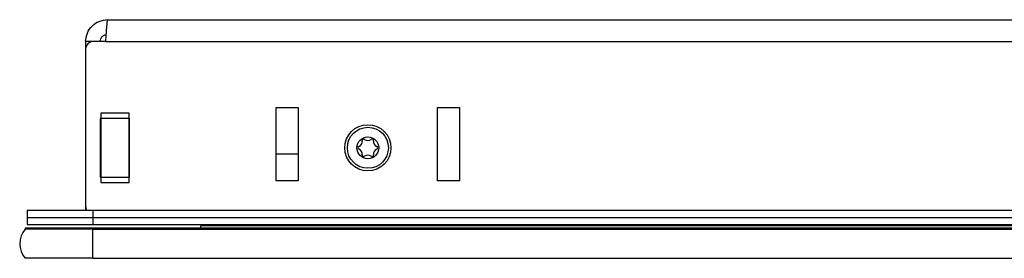
# Model space of a CAD drawing. Units: millimetres. Extents: x 28 to 814, y 45 to 552.
# Drawn here: x 143 to 210, y 78 to 94 of the extents above; entities that cross this region are included whole.
import ezdxf

# ---------------------------------------------------------------- set-up
doc = ezdxf.new("R2010")
doc.units = ezdxf.units.MM

msp = doc.modelspace()

# ---------------------------------------------------------------- linework, layer by layer
at = {"color": 7, "linetype": 'Continuous', "lineweight": 25}
for p, q in [((148.7534, 94.3533), (409.2534, 94.3533)), ((147.2534, 92.8533), (147.2534, 92.3533)), ((147.7534, 92.8533), (147.2534, 92.8533)), ((148.607, 92.8533), (147.7534, 92.8533)), ((148.607, 92.8533), (409.3999, 92.8533)), ((147.2534, 92.3533), (147.2534, 81.6033)), ((160.2534, 88.3533), (161.7534, 88.3533)), ((160.2534, 83.3533), (160.2534, 88.3533)), ((161.7534, 88.3533), (161.7534, 83.3533)), ((171.2534, 88.3533), (172.7534, 88.3533)), ((171.2534, 83.3533), (171.2534, 88.3533)), ((172.7534, 88.3533), (172.7534, 83.3533)), ((150.2534, 87.6033), (148.2534, 87.6033)), ((148.2534, 87.6033), (148.2534, 83.6033)), ((150.2259, 87.9708), (148.2809, 87.9708)), ((148.2809, 87.9708), (148.2809, 83.2358)), ((150.2259, 83.2358), (150.2259, 87.9708)), ((150.2534, 83.6033), (150.2534, 87.6033)), ((148.2809, 86.3533), (148.2534, 86.3533)), ((150.2534, 86.2), (150.2259, 86.2275)), ((148.2534, 84.8533), (148.2809, 84.8533)), ((150.2259, 84.9792), (150.2534, 85.0067)), ((160.2751, 85.1683), (160.2534, 85.2059)), ((161.7534, 85.1683), (160.2534, 85.1683)), ((148.2534, 83.6033), (150.2534, 83.6033)), ((161.7534, 83.3533), (160.2534, 83.3533)), ((172.7534, 83.3533), (171.2534, 83.3533)), ((148.2809, 83.2358), (150.2259, 83.2358)), ((143.2534, 81.3533), (143.2534, 80.8533)), ((143.2534, 81.3533), (147.7534, 81.3533)), ((147.2534, 81.6033), (147.2534, 81.3533)), ((147.7534, 81.3533), (147.7534, 80.8533)), ((147.7534, 81.3533), (410.2534, 81.3533)), ((143.2534, 80.8533), (147.7534, 80.8533)), ((143.2534, 80.8533), (143.2534, 80.3533)), ((147.7534, 80.8533), (410.2534, 80.8533)), ((147.7534, 80.8533), (147.7534, 80.3533)), ((143.1354, 80.1033), (143.1354, 80.0533)), ((147.7534, 80.1033), (143.1354, 80.1033)), ((147.7534, 80.0533), (143.1354, 80.0533)), ((143.2534, 80.3533), (147.7534, 80.3533)), ((147.7534, 80.3533), (410.2534, 80.3533)), ((147.7534, 80.1033), (147.7534, 80.0533)), ((410.2534, 80.1033), (147.7534, 80.1033)), ((410.2534, 80.0533), (147.7534, 80.0533)), ((147.7534, 78.0533), (147.7534, 80.0533)), ((147.7534, 80.0533), (279.0034, 80.0533)), ((154.6034, 80.1283), (154.6034, 80.1033)), ((154.6034, 80.1283), (155.1034, 80.1283)), ((402.9034, 80.2783), (155.1034, 80.2783)), ((155.1034, 80.1033), (155.1034, 80.2783)), ((147.7534, 78.0533), (143.1354, 78.0533)), ((147.7534, 78.0533), (279.0034, 78.0533))]:
    msp.add_line(p, q, dxfattribs=at)
for radius in [1.575, 1.4, 0.75]:
    msp.add_circle((166.5034, 85.6033), radius, dxfattribs=at)
for centre, radius, start, end in [((147.7534, 92.3533), 0.5, 90, 180), ((165.7492, 86.0387), 0.3709, 292.367277, 7.632723), ((166.2159, 86.1013), 0.1, 52.367277, 187.632723), ((166.5034, 86.4742), 0.3709, 232.367277, 307.632723), ((166.7909, 86.1013), 0.1, 352.367277, 127.632723), ((167.2576, 86.0387), 0.3709, 172.367277, 247.632723), ((165.9284, 85.6033), 0.1, 112.367277, 247.632723), ((165.7492, 85.1679), 0.3709, 352.367277, 67.632723), ((167.2576, 85.1679), 0.3709, 112.367277, 187.632723), ((167.0784, 85.6033), 0.1, 292.367277, 67.632723), ((166.2159, 85.1054), 0.1, 172.367277, 307.632723), ((166.5034, 84.7325), 0.3709, 52.367277, 127.632723), ((166.7909, 85.1054), 0.1, 232.367277, 7.632723), ((147.7534, 81.6033), 0.5, 180, 210), ((144.2534, 79.0533), 1.5, 138.189685, 221.810315)]:
    msp.add_arc(centre, radius, start, end, dxfattribs=at)
for points, knots in [([(147.2534, 92.8533), (147.276, 93.0499), (147.3211, 93.443), (147.6679, 93.9388), (148.1638, 94.2857), (148.5569, 94.3308), (148.7534, 94.3533)], [0, 0, 0, 0, 0.2500014, 0.500002, 0.7500001, 1, 1, 1, 1]), ([(148.7534, 94.3533), (148.7412, 94.3308), (148.7168, 94.2857), (148.6802, 93.9388), (148.6436, 93.443), (148.6192, 93.0499), (148.607, 92.8533)], [0, 0, 0, 0, 0.2499994, 0.4999994, 0.7499995, 1, 1, 1, 1]), ([(148.2534, 92.8533), (148.2609, 92.919), (148.2758, 93.0504), (148.3923, 93.2132), (148.5216, 93.313), (148.6119, 93.3264), (148.6374, 93.3302)], [0, 0, 0, 0, 0.2946684, 0.5893449, 0.8840198, 1, 1, 1, 1])]:
    msp.add_open_spline(points, degree=3, knots=knots, dxfattribs=at)

doc.saveas('drawing.dxf')
